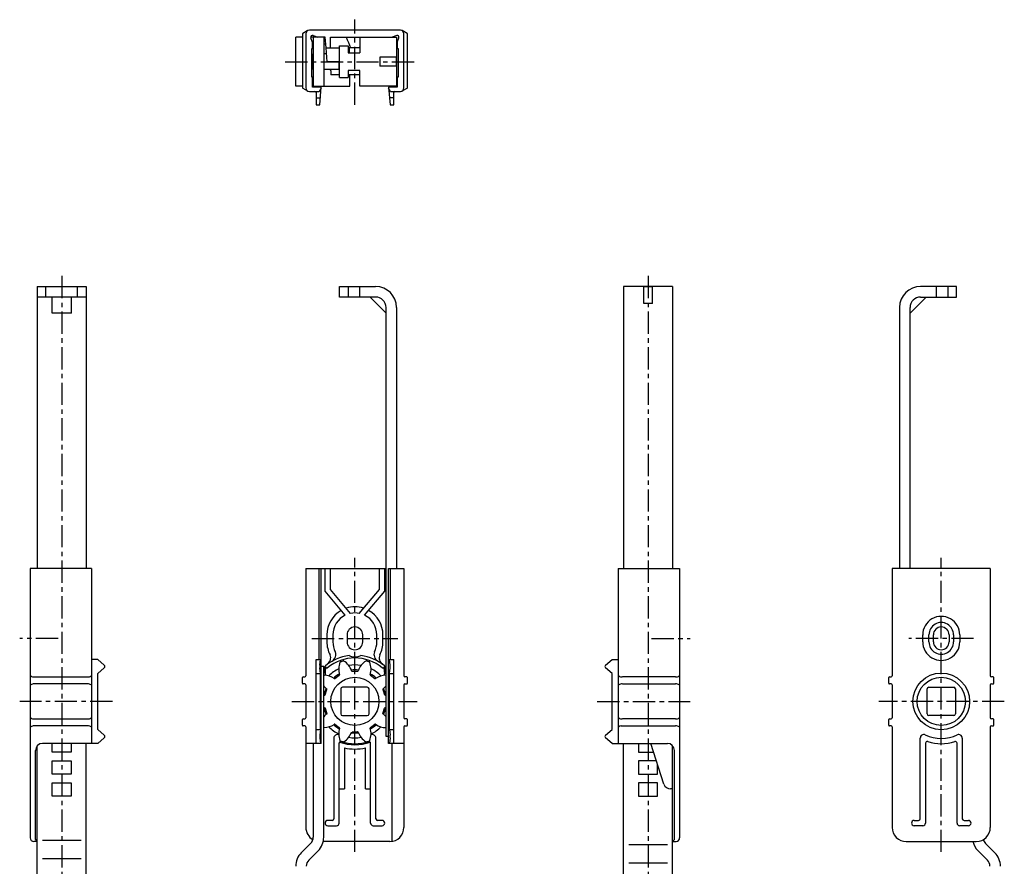
# Model space of a CAD drawing. Extents: x 10 to 326, y 10 to 528.
# Drawn here: x 45 to 326, y 286 to 528 of the extents above; entities that cross this region are included whole.
import ezdxf

# ---------------------------------------------------------------- set-up
doc = ezdxf.new("R2010")
doc.units = 0
doc.header["$MEASUREMENT"] = 0
doc.linetypes.add('CENTER', pattern=[50.8, 31.75, -6.35, 6.35, -6.35])
doc.layers.add('1', color=7, linetype='CONTINUOUS')
doc.layers.add('4', color=1, linetype='CENTER')

msp = doc.modelspace()

# ---------------------------------------------------------------- linework, layer by layer
at = {"layer": '1', "linetype": 'Continuous'}
for p, q in [((123.99, 509.01), (123.99, 523.01)), ((125.89, 523.01), (123.99, 523.01)), ((125.89, 523.89), (125.89, 508.62)), ((127.31, 524.82), (125.99, 524.06)), ((126.89, 524.01), (126.89, 508.51)), ((153.89, 525.01), (127.89, 525.01)), ((132.39, 523.01), (128.29, 523.01)), ((128.79, 521.51), (128.32, 522.84)), ((128.96, 523.48), (130.29, 523.01)), ((128.99, 523.01), (128.99, 509.01)), ((131.99, 523.01), (131.99, 509.01)), ((132.66, 520.01), (132.39, 523.01)), ((133.89, 523.01), (152.79, 523.01)), ((133.89, 520.01), (133.89, 523.01)), ((142.29, 523.01), (142.29, 518.51)), ((152.83, 523.48), (151.49, 523.01)), ((152.79, 523.01), (152.79, 509.01)), ((152.99, 521.51), (153.46, 522.84)), ((155.79, 524.06), (154.39, 524.87)), ((154.89, 508.51), (154.89, 524.01)), ((155.89, 508.62), (155.89, 523.89)), ((128.79, 519.71), (128.79, 521.51)), ((132.56, 521.01), (131.99, 521.01)), ((132.66, 520.01), (136.49, 520.01)), ((133.01, 516.01), (132.66, 520)), ((136.49, 511.51), (136.49, 520.51)), ((136.49, 520.51), (138.99, 520.51)), ((138.99, 520.51), (138.99, 518.51)), ((142.29, 520.01), (138.99, 520.01)), ((139.22, 520.01), (139.22, 518.51)), ((142.29, 520.37), (142.14, 520.01)), ((152.99, 521.51), (152.99, 519.71)), ((128.49, 519.71), (128.49, 511.71)), ((128.79, 519.71), (128.49, 519.71)), ((128.89, 518.21), (128.89, 513.81)), ((128.89, 518.21), (128.99, 518.21)), ((132.81, 518.21), (131.99, 518.21)), ((138.99, 518.51), (142.29, 518.51)), ((152.67, 517.26), (147.98, 517.26)), ((147.98, 517.26), (147.98, 514.76)), ((152.67, 517.26), (152.67, 514.76)), ((152.79, 518.21), (152.89, 518.21)), ((152.89, 513.81), (152.89, 518.21)), ((153.29, 519.71), (152.99, 519.71)), ((153.29, 511.71), (153.29, 519.71)), ((136.49, 516.01), (133.01, 516.01)), ((136.28, 516.01), (136.28, 513.81)), ((152.67, 514.76), (147.98, 514.76)), ((128.49, 511.71), (128.79, 511.71)), ((128.79, 508.71), (128.79, 511.71)), ((128.99, 513.81), (128.89, 513.81)), ((136.49, 513.81), (131.99, 513.81)), ((134.02, 513.41), (134.02, 512.21)), ((136.49, 512.21), (134.02, 512.21)), ((142.29, 513.51), (138.99, 513.51)), ((138.99, 513.51), (138.99, 511.51)), ((142.29, 512.21), (138.99, 512.21)), ((139.49, 509.01), (139.49, 512.21)), ((142.29, 509.01), (142.29, 513.51)), ((152.79, 513.81), (152.89, 513.81)), ((152.99, 511.71), (153.29, 511.71)), ((152.99, 511.71), (152.99, 508.71)), ((125.89, 509.01), (123.99, 509.01)), ((128.79, 509.01), (139.49, 509.01)), ((136.49, 511.51), (138.99, 511.51)), ((152.79, 509.01), (142.29, 509.01)), ((125.99, 508.45), (127.39, 507.64)), ((127.89, 507.51), (130.72, 507.51)), ((131.29, 508.71), (128.79, 508.71)), ((129.79, 507.21), (129.79, 503.71)), ((131.27, 508.47), (130.72, 507.51)), ((130.86, 503.71), (131.29, 508.71)), ((150.49, 508.71), (150.93, 503.71)), ((152.99, 508.71), (150.49, 508.71)), ((151.07, 507.51), (150.51, 508.47)), ((151.07, 507.51), (153.89, 507.51)), ((151.99, 503.71), (151.99, 507.21)), ((154.4, 507.64), (155.79, 508.45)), ((129.79, 505.71), (131.03, 505.71)), ((129.79, 503.71), (130.86, 503.71)), ((151.99, 505.71), (150.76, 505.71)), ((150.93, 503.71), (151.99, 503.71)), ((50.21, 451.8), (50.21, 371.3)), ((50.21, 451.8), (64.21, 451.8)), ((52.71, 448.8), (52.71, 451.8)), ((61.71, 448.8), (61.71, 451.8)), ((64.21, 451.8), (64.21, 371.3)), ((136.49, 451.8), (146.79, 451.8)), ((136.49, 448.8), (136.49, 451.8)), ((138.99, 451.8), (138.99, 448.8)), ((142.29, 448.8), (142.29, 451.8)), ((217.58, 451.8), (217.58, 371.3)), ((231.58, 451.8), (217.58, 451.8)), ((223.33, 446.99), (223.33, 451.68)), ((225.83, 451.68), (223.33, 451.68)), ((225.83, 446.99), (225.83, 451.68)), ((231.58, 451.8), (231.58, 371.3)), ((312.66, 451.8), (302.36, 451.8)), ((306.86, 448.8), (306.86, 451.8)), ((310.16, 451.8), (310.16, 448.8)), ((312.66, 448.8), (312.66, 451.8)), ((64.21, 448.8), (50.21, 448.8)), ((54.46, 444.21), (54.46, 448.8)), ((59.96, 444.21), (59.96, 448.8)), ((146.79, 448.8), (136.49, 448.8)), ((149.79, 444.21), (145.21, 448.8)), ((225.83, 446.99), (223.33, 446.99)), ((299.36, 444.21), (303.95, 448.8)), ((302.36, 448.8), (312.66, 448.8)), ((59.96, 444.21), (54.46, 444.21)), ((149.79, 323.3), (149.79, 445.8)), ((152.79, 445.8), (152.79, 371.3)), ((296.36, 445.8), (296.36, 371.3)), ((299.36, 371.3), (299.36, 445.8)), ((48.21, 371.3), (48.21, 294.3)), ((65.71, 371.3), (48.21, 371.3)), ((65.71, 371.3), (65.71, 321.3)), ((126.89, 371.3), (149.79, 371.3)), ((126.89, 371.3), (126.89, 340.6)), ((130.72, 345.3), (130.72, 371.3)), ((131.27, 345.3), (131.27, 371.3)), ((131.29, 321.3), (131.29, 371.3)), ((132.39, 364.75), (132.39, 371.3)), ((133.89, 365.3), (133.89, 371.3)), ((147.89, 365.3), (147.89, 371.3)), ((149.39, 364.75), (149.39, 371.3)), ((150.49, 321.3), (150.49, 371.3)), ((150.49, 371.3), (154.89, 371.3)), ((150.51, 345.3), (150.51, 371.3)), ((151.07, 345.3), (151.07, 371.3)), ((154.89, 371.3), (154.89, 340.6)), ((216.08, 371.3), (216.08, 321.3)), ((216.08, 371.3), (233.58, 371.3)), ((233.58, 371.3), (233.58, 294.3)), ((294.26, 371.3), (294.26, 340.6)), ((322.26, 371.3), (294.26, 371.3)), ((322.26, 371.3), (322.26, 340.6)), ((138.12, 357.92), (132.39, 364.75)), ((139.65, 358.44), (133.89, 365.3)), ((142.14, 358.44), (147.89, 365.3)), ((143.66, 357.92), (149.39, 364.75)), ((132.89, 352.3), (132.89, 350.3)), ((134.62, 352.3), (134.62, 350.3)), ((138.64, 352.3), (138.64, 350.3)), ((143.14, 350.3), (143.14, 352.3)), ((147.16, 350.3), (147.16, 352.3)), ((148.89, 350.3), (148.89, 352.3)), ((302.97, 350.34), (302.97, 352.3)), ((304.74, 350.3), (304.74, 352.3)), ((306.01, 350.3), (306.01, 352.3)), ((310.51, 352.3), (310.51, 350.3)), ((311.78, 352.29), (311.78, 350.35)), ((313.55, 352.3), (313.55, 350.3)), ((67.51, 345.3), (65.71, 345.3)), ((69.34, 343.67), (67.51, 345.3)), ((67.51, 341.3), (69.34, 342.92)), ((129.79, 321.3), (129.79, 345.3)), ((129.79, 345.3), (131.27, 345.3)), ((130.87, 343.67), (131.03, 345.3)), ((131.03, 341.3), (130.87, 342.92)), ((131.99, 343.3), (131.29, 343.3)), ((131.99, 294.51), (131.99, 343.3)), ((132.39, 341.34), (132.39, 343.4)), ((149.39, 341.34), (149.39, 343.4)), ((150.51, 345.3), (151.99, 345.3)), ((150.92, 343.67), (150.76, 345.3)), ((150.76, 341.3), (150.92, 342.92)), ((151.99, 321.3), (151.99, 345.3)), ((212.45, 343.67), (214.28, 345.3)), ((214.28, 341.3), (212.45, 342.92)), ((214.28, 345.3), (216.08, 345.3)), ((49.36, 340.3), (64.55, 340.3)), ((67.51, 325.3), (67.51, 341.3)), ((125.89, 338.5), (125.89, 340.1)), ((126.09, 340.3), (126.59, 340.3)), ((129.79, 341.3), (131.03, 341.3)), ((131.03, 325.3), (131.03, 341.3)), ((135.17, 339.83), (136.44, 340.76)), ((140.11, 341.95), (141.68, 341.95)), ((145.34, 340.76), (146.61, 339.83)), ((150.76, 325.3), (150.76, 341.3)), ((150.76, 341.3), (151.99, 341.3)), ((155.69, 340.3), (155.19, 340.3)), ((155.89, 338.5), (155.89, 340.1)), ((214.28, 325.3), (214.28, 341.3)), ((232.42, 340.3), (217.23, 340.3)), ((293.26, 338.5), (293.26, 340.1)), ((293.46, 340.3), (293.96, 340.3)), ((323.06, 340.3), (322.56, 340.3)), ((323.26, 338.5), (323.26, 340.1)), ((64.55, 338.3), (49.36, 338.3)), ((126.59, 338.3), (126.09, 338.3)), ((126.89, 338), (126.89, 328.6)), ((144.44, 337.35), (137.34, 337.35)), ((154.89, 338), (154.89, 328.6)), ((155.19, 338.3), (155.69, 338.3)), ((217.23, 338.3), (232.42, 338.3)), ((293.26, 338.5), (293.26, 338.5)), ((293.96, 338.3), (293.46, 338.3)), ((294.26, 338), (294.26, 328.6)), ((304.71, 337.35), (311.81, 337.35)), ((322.26, 338), (322.26, 328.6)), ((322.56, 338.3), (323.06, 338.3)), ((323.26, 338.5), (323.26, 338.5)), ((131.99, 335.12), (132.27, 335.12)), ((131.99, 335.12), (131.99, 335.12)), ((132.42, 335.22), (132.91, 336.72)), ((136.84, 336.85), (136.84, 329.75)), ((144.94, 329.75), (144.94, 336.85)), ((148.88, 336.72), (149.36, 335.22)), ((149.52, 335.12), (149.79, 335.12)), ((304.21, 329.75), (304.21, 336.85)), ((312.31, 336.85), (312.31, 329.75)), ((131.99, 331.47), (131.99, 331.47)), ((131.99, 331.47), (132.27, 331.47)), ((132.42, 331.37), (132.91, 329.87)), ((137.34, 329.25), (144.44, 329.25)), ((148.88, 329.87), (149.36, 331.37)), ((149.52, 331.47), (149.79, 331.47)), ((311.81, 329.25), (304.71, 329.25)), ((49.36, 328.3), (64.55, 328.3)), ((64.89, 326.3), (49.36, 326.3)), ((125.89, 326.5), (125.89, 328.1)), ((126.09, 328.3), (126.59, 328.3)), ((126.59, 326.3), (126.09, 326.3)), ((135.17, 326.76), (136.44, 325.83)), ((145.34, 325.83), (146.61, 326.76)), ((155.69, 328.3), (155.19, 328.3)), ((155.19, 326.3), (155.69, 326.3)), ((155.89, 326.5), (155.89, 328.1)), ((216.9, 326.3), (232.42, 326.3)), ((232.42, 328.3), (217.23, 328.3)), ((293.26, 326.5), (293.26, 328.1)), ((293.46, 328.3), (293.96, 328.3)), ((293.96, 326.3), (293.46, 326.3)), ((323.06, 328.3), (322.56, 328.3)), ((322.56, 326.3), (323.06, 326.3)), ((323.26, 326.5), (323.26, 328.1)), ((69.34, 323.67), (67.51, 325.3)), ((126.89, 326), (126.89, 297.3)), ((129.79, 325.3), (131.03, 325.3)), ((131.03, 325.3), (130.87, 323.67)), ((140.11, 324.64), (141.68, 324.64)), ((150.49, 323.3), (149.79, 323.3)), ((150.76, 325.3), (150.92, 323.67)), ((150.76, 325.3), (151.99, 325.3)), ((154.89, 326), (154.89, 297.3)), ((212.45, 323.67), (214.28, 325.3)), ((294.26, 326), (294.26, 297.3)), ((322.26, 326), (322.26, 297.3)), ((50.21, 101.8), (50.21, 320.62)), ((67.51, 321.3), (51.71, 321.3)), ((54.51, 318.84), (54.51, 321.3)), ((59.91, 321.3), (59.91, 318.84)), ((64.21, 101.8), (64.21, 321.3)), ((67.51, 321.3), (69.34, 322.92)), ((131.29, 321.3), (126.89, 321.3)), ((128.99, 321.3), (128.99, 294.51)), ((130.87, 322.92), (131.03, 321.3)), ((134.89, 322.83), (134.89, 299.8)), ((136.39, 298.55), (136.39, 321.35)), ((145.39, 298.55), (145.39, 321.35)), ((146.89, 299.8), (146.89, 322.83)), ((154.89, 321.3), (150.49, 321.3)), ((150.92, 322.92), (150.76, 321.3)), ((151.49, 293.34), (151.49, 321.3)), ((214.28, 321.3), (212.45, 322.92)), ((214.28, 321.3), (230.08, 321.3)), ((217.58, 101.8), (217.58, 321.3)), ((221.88, 321.3), (221.88, 318.84)), ((229.1, 309.68), (225.33, 321.3)), ((231.58, 101.8), (231.58, 320.62)), ((302.26, 299.8), (302.26, 322.83)), ((303.76, 321.35), (303.76, 298.55)), ((312.76, 298.55), (312.76, 321.35)), ((314.26, 322.83), (314.26, 299.8)), ((49.71, 293.85), (49.71, 319.3)), ((59.91, 318.84), (54.51, 318.84)), ((137.89, 320.03), (137.89, 308.3)), ((143.89, 308.3), (143.89, 320.03)), ((221.88, 318.84), (226.13, 318.84)), ((232.08, 293.85), (232.08, 319.3)), ((54.51, 312.56), (54.51, 316.36)), ((54.51, 316.36), (59.91, 316.36)), ((59.91, 316.36), (59.91, 312.56)), ((221.88, 316.36), (221.88, 312.56)), ((226.93, 316.36), (221.88, 316.36)), ((227.28, 312.56), (227.28, 315.3)), ((59.91, 312.56), (54.51, 312.56)), ((221.88, 312.56), (227.28, 312.56)), ((54.51, 310.08), (59.91, 310.08)), ((54.51, 306.28), (54.51, 310.08)), ((59.91, 310.08), (59.91, 306.28)), ((227.28, 310.08), (221.88, 310.08)), ((221.88, 310.08), (221.88, 306.28)), ((227.28, 306.28), (227.28, 310.08)), ((136.39, 308.3), (137.89, 308.3)), ((143.89, 308.3), (145.39, 308.3)), ((231.58, 308.3), (231, 308.3)), ((59.91, 306.28), (54.51, 306.28)), ((221.88, 306.28), (227.28, 306.28)), ((134.39, 299.3), (133.14, 299.3)), ((148.64, 299.3), (147.39, 299.3)), ((300.51, 299.3), (301.76, 299.3)), ((314.76, 299.3), (316.01, 299.3)), ((133.14, 297.8), (135.64, 297.8)), ((146.14, 297.8), (148.64, 297.8)), ((303.01, 297.8), (300.51, 297.8)), ((316.01, 297.8), (313.51, 297.8)), ((50.21, 293.3), (49.21, 293.3)), ((62.71, 293.55), (51.71, 293.55)), ((128.26, 292.74), (125.6, 290.09)), ((150.89, 293.3), (131.86, 293.3)), ((219.08, 292.41), (230.08, 292.41)), ((231.58, 293.3), (232.58, 293.3)), ((298.26, 293.3), (318.26, 293.3)), ((320.89, 292.74), (323.55, 290.09)), ((127.73, 287.96), (130.38, 290.62)), ((321.43, 287.96), (318.77, 290.62)), ((62.71, 288.3), (51.71, 288.3)), ((219.08, 287.15), (230.08, 287.15))]:
    msp.add_line(p, q, dxfattribs=at)
for centre, radius in [((140.89, 333.3), 6.88), ((308.26, 333.3), 8.1), ((308.26, 333.3), 6.88)]:
    msp.add_circle(centre, radius, dxfattribs=at)
for centre, radius, start, end in [((126.09, 523.89), 0.2, 120, 180), ((127.89, 524.01), 1, 90, 180), ((128.79, 523.01), 0.5, 70.5288, 199.4712), ((300.31, 587.57), 174.29, 201.7442, 202.81), ((152.99, 523.01), 0.5, 340.5288, 109.4712), ((153.89, 524.01), 1, 0, 90), ((155.69, 523.89), 0.2, 360, 60), ((133.62, 513.41), 0.4, 0, 90), ((126.09, 508.62), 0.2, 180, 240), ((127.89, 508.51), 1, 180, 270), ((129.49, 507.21), 0.3, 0, 90), ((152.29, 507.21), 0.3, 90, 180), ((153.89, 508.51), 1, 270, 0), ((155.69, 508.62), 0.2, 300, 0), ((146.79, 445.8), 6, 0, 90), ((302.36, 445.8), 6, 90, 180), ((146.79, 445.8), 3, 360, 90), ((302.36, 445.8), 3, 90, 180), ((140.89, 352.3), 8, 71.9774, 108.0226), ((140.89, 352.3), 8, 119.2373, 180), ((140.89, 352.3), 6.27, 116.2112, 180), ((140.89, 352.3), 6.27, 78.5325, 101.4675), ((140.89, 352.3), 6.27, 0, 63.7888), ((140.89, 352.3), 8, 0, 60.7627), ((308.26, 352.3), 5.29, 0, 180.4354), ((140.89, 352.3), 2.25, 360, 180), ((308.26, 352.3), 3.52, 359.8759, 180), ((308.26, 352.3), 2.25, 0, 180), ((140.89, 350.3), 8, 180, 207.4776), ((140.89, 350.3), 6.27, 180, 206.6399), ((140.89, 350.3), 2.25, 180, 0), ((140.89, 350.3), 6.27, 333.3601, 0), ((140.89, 350.3), 8, 332.5282, 0), ((308.26, 350.3), 5.29, 179.5646, 360), ((308.26, 350.3), 3.52, 180, 0.8179), ((308.26, 350.3), 2.25, 180, 0), ((140.89, 333.3), 13.2, 97.2846, 130.0862), ((140.89, 333.3), 12.4, 50.8872, 129.2336), ((131.76, 345.72), 2.22, 305.9839, 23.4955), ((133.26, 346.66), 2.19, 302.6496, 22.1538), ((140.89, 350.3), 4.25, 246.8075, 293.1925), ((140.89, 333.3), 13.2, 49.9138, 82.7154), ((148.53, 346.66), 2.19, 157.8462, 237.3504), ((150.03, 345.72), 2.22, 156.5045, 234.0161), ((69.01, 343.3), 0.5, 311.5931, 48.4069), ((135.62, 343.3), 4.76, 175.4957, 184.5043), ((141.23, 341.38), 8.84, 168.5053, 180.239), ((132.87, 343.14), 0.3, 180.2898, 306.6796), ((141.96, 342.48), 5.68, 159.6165, 195.7717), ((136.78, 344.41), 0.15, 110.3115, 162.0009), ((140.89, 333.3), 12, 105.6885, 110.3115), ((137.69, 344.71), 0.15, 53.9991, 105.6885), ((134.62, 340.09), 5.69, 20.2747, 56.3371), ((140.89, 333.3), 10.4, 80.3221, 99.6931), ((147.13, 340.12), 5.65, 123.5078, 159.8803), ((144.1, 344.71), 0.15, 74.3115, 126.0009), ((140.89, 333.3), 12, 69.6885, 74.3115), ((145.01, 344.41), 0.15, 17.9991, 69.6885), ((139.8, 342.48), 5.7, 344.3035, 20.3084), ((148.92, 343.14), 0.3, 228.3332, 359.7102), ((140.55, 341.38), 8.84, 359.761, 11.4947), ((146.17, 343.3), 4.76, 355.4957, 4.5043), ((212.78, 343.3), 0.5, 131.5931, 228.4069), ((49.2, 341.61), 1.33, 229.9781, 277.2471), ((64.72, 341.61), 1.33, 262.7528, 310.0219), ((126.09, 340.1), 0.2, 90, 180), ((126.59, 340.6), 0.3, 270, 0), ((132.14, 340.62), 0.15, 85.9962, 180), ((131.93, 335.33), 5.45, 55.8685, 87.6526), ((136.55, 341.44), 4.16, 181.3963, 189.5461), ((140.89, 333.3), 10.4, 116.3115, 135.6895), ((140.89, 333.3), 9, 119.6125, 132.3167), ((136.36, 340.88), 0.15, 306, 21.2678), ((140.89, 333.3), 9, 83.6148, 96.3884), ((140.11, 342.1), 0.15, 194.7322, 270), ((141.68, 342.1), 0.15, 270, 345.2678), ((145.43, 340.88), 0.15, 158.7322, 234), ((140.89, 333.3), 9, 47.6204, 60.3891), ((140.89, 333.3), 10.4, 44.3228, 63.6959), ((149.87, 335.31), 5.47, 90.8187, 124.1604), ((145.23, 341.44), 4.16, 350.3629, 358.6037), ((155.19, 340.6), 0.3, 180, 270), ((155.69, 340.1), 0.2, 0, 90), ((217.06, 341.61), 1.33, 229.9781, 277.2472), ((232.59, 341.61), 1.33, 262.7529, 310.0219), ((293.46, 340.1), 0.2, 90, 180), ((293.96, 340.6), 0.3, 270, 0), ((322.56, 340.6), 0.3, 180, 270), ((323.06, 340.1), 0.2, 0, 90), ((49.2, 336.98), 1.33, 82.7529, 130.0219), ((64.72, 336.98), 1.33, 49.9781, 97.2469), ((126.09, 338.5), 0.2, 180, 270), ((126.59, 338), 0.3, 0, 90), ((132.14, 337.75), 0.15, 180, 219.0399), ((134.89, 339.9), 3.64, 218.0745, 235.7789), ((135.08, 339.96), 0.15, 230.7322, 306), ((137.34, 336.85), 0.5, 90, 180), ((144.44, 336.85), 0.5, 0, 90), ((146.7, 339.96), 0.15, 234, 309.2678), ((146.88, 339.91), 3.66, 304.2123, 321.8533), ((149.64, 337.75), 0.15, 320.9601, 360), ((155.19, 338), 0.3, 90, 180), ((155.69, 338.5), 0.2, 270, 0), ((217.06, 336.98), 1.33, 82.7531, 130.0219), ((232.59, 336.98), 1.33, 49.9781, 97.2471), ((293.46, 338.5), 0.2, 180, 270), ((293.96, 338), 0.3, 0, 90), ((304.71, 336.85), 0.5, 90, 180), ((311.81, 336.85), 0.5, 0, 90), ((322.56, 338), 0.3, 90, 180), ((323.06, 338.5), 0.2, 270, 0), ((140.89, 333.3), 9, 155.6853, 168.3125), ((132.28, 335.27), 0.15, 266.7322, 342), ((132.76, 336.76), 0.15, 342, 57.2678), ((149.02, 336.76), 0.15, 122.7322, 198), ((140.89, 333.3), 9, 11.6875, 24.3115), ((149.51, 335.27), 0.15, 198, 273.2678), ((132.14, 328.84), 0.15, 140.9601, 180), ((134.89, 326.69), 3.64, 124.2211, 141.9255), ((140.89, 333.3), 9, 191.6875, 204.3147), ((132.28, 331.32), 0.15, 18, 93.2678), ((132.76, 329.83), 0.15, 302.7322, 18), ((137.34, 329.75), 0.5, 180, 270), ((144.44, 329.75), 0.5, 270, 360), ((149.02, 329.83), 0.15, 162, 237.2678), ((146.88, 326.68), 3.66, 38.1467, 55.7877), ((140.89, 333.3), 9, 335.6885, 348.3125), ((149.51, 331.32), 0.15, 86.7322, 162), ((149.64, 328.84), 0.15, 0, 39.0399), ((304.71, 329.75), 0.5, 180, 270), ((311.81, 329.75), 0.5, 270, 360), ((49.2, 329.61), 1.33, 229.9781, 277.2471), ((49.2, 324.98), 1.33, 82.7529, 130.0219), ((64.72, 329.61), 1.33, 262.7528, 310.0219), ((64.72, 324.98), 1.33, 49.9781, 82.7529), ((126.09, 328.1), 0.2, 90, 180), ((126.09, 326.5), 0.2, 180, 270), ((126.59, 328.6), 0.3, 270, 0), ((126.59, 326), 0.3, 0, 90), ((131.93, 331.26), 5.45, 272.3474, 304.1315), ((140.89, 333.3), 10.4, 224.3105, 243.6885), ((140.89, 333.3), 9, 227.6833, 240.3875), ((135.08, 326.64), 0.15, 54, 129.2678), ((140.89, 333.3), 9, 299.6109, 312.3796), ((140.89, 333.3), 10.4, 296.3041, 315.6772), ((146.7, 326.64), 0.15, 50.7322, 126), ((149.87, 331.28), 5.47, 235.8396, 269.1813), ((155.19, 328.6), 0.3, 180, 270), ((155.19, 326), 0.3, 90, 180), ((155.69, 328.1), 0.2, 0, 90), ((155.69, 326.5), 0.2, 270, 0), ((217.06, 329.61), 1.33, 229.9781, 277.2472), ((217.06, 324.98), 1.33, 97.2471, 130.0219), ((232.59, 329.61), 1.33, 262.7529, 310.0219), ((232.59, 324.98), 1.33, 49.9781, 97.2471), ((293.46, 328.1), 0.2, 90, 180), ((293.46, 326.5), 0.2, 180, 270), ((293.96, 328.6), 0.3, 270, 0), ((293.96, 326), 0.3, 0, 90), ((322.56, 328.6), 0.3, 180, 270), ((322.56, 326), 0.3, 90, 180), ((323.06, 328.1), 0.2, 0, 90), ((323.06, 326.5), 0.2, 270, 0), ((69.01, 323.3), 0.5, 311.5931, 48.4069), ((135.62, 323.3), 4.76, 175.4957, 184.5043), ((132.14, 325.97), 0.15, 180, 274.0038), ((135.89, 322.83), 1, 66.4018, 180), ((141.96, 324.12), 5.68, 164.2283, 200.3835), ((136.36, 325.71), 0.15, 338.7322, 54), ((134.62, 326.51), 5.69, 303.6629, 339.7253), ((140.89, 333.3), 9, 263.6116, 276.3852), ((141.68, 324.49), 0.15, 14.7322, 90), ((147.13, 326.47), 5.65, 200.1197, 236.4922), ((139.8, 324.12), 5.7, 339.6916, 15.6965), ((145.43, 325.71), 0.15, 126, 201.2678), ((145.89, 322.83), 1, 360, 113.6741), ((146.17, 323.3), 4.76, 355.4957, 4.5043), ((212.78, 323.3), 0.5, 131.5931, 228.4069), ((303.26, 322.83), 1, 64.4668, 180), ((308.26, 333.3), 10.6, 244.4668, 295.5332), ((313.26, 322.83), 1, 360, 115.5332), ((51.71, 319.3), 2, 90, 180), ((136.89, 321.35), 0.5, 71.4906, 180), ((140.89, 333.44), 12.52, 249.6306, 290.3694), ((136.78, 322.18), 0.15, 197.9991, 249.6885), ((140.89, 333.3), 12, 249.6885, 254.3115), ((140.89, 333.3), 12.1, 251.4906, 288.5094), ((137.69, 321.89), 0.15, 254.3115, 306.0009), ((140.89, 333.3), 10.4, 260.3069, 279.6779), ((144.1, 321.89), 0.15, 233.9991, 285.6885), ((140.89, 333.3), 12, 285.6885, 290.3115), ((144.89, 321.35), 0.5, 0, 108.5094), ((145.01, 322.18), 0.15, 290.3115, 342.0009), ((230.08, 319.3), 2, 360, 90), ((304.26, 321.35), 0.5, 71.4906, 180), ((308.26, 333.3), 12.1, 251.4906, 288.5094), ((312.26, 321.35), 0.5, 0, 108.5094), ((140.89, 333.3), 13.6, 257.2564, 282.7436), ((231, 310.3), 2, 198.0042, 270), ((133.14, 298.55), 0.75, 90, 270), ((134.39, 299.8), 0.5, 270, 360), ((135.64, 298.55), 0.75, 270, 0), ((146.14, 298.55), 0.75, 180, 270), ((147.39, 299.8), 0.5, 180, 270), ((148.64, 298.55), 0.75, 270, 90), ((300.51, 298.55), 0.75, 90, 270), ((301.76, 299.8), 0.5, 270, 360), ((303.01, 298.55), 0.75, 270, 0), ((313.51, 298.55), 0.75, 180, 270), ((314.76, 299.8), 0.5, 180, 270), ((316.01, 298.55), 0.75, 270, 90), ((130.89, 297.3), 4, 180, 240.0886), ((150.89, 297.3), 4, 270, 0), ((298.26, 297.3), 4, 180, 270), ((318.26, 297.3), 4, 270, 0), ((49.21, 294.3), 1, 180, 270), ((50.74, 294.37), 1.16, 206.8123, 242.4925), ((126.49, 294.51), 2.5, 315, 0), ((126.49, 294.51), 5.5, 315, 0), ((231.04, 294.37), 1.16, 297.5075, 333.1877), ((232.58, 294.3), 1, 270, 0), ((322.66, 294.51), 5.5, 192.7537, 225), ((322.66, 294.51), 2.5, 195.8159, 225), ((129.49, 286.2), 5.5, 135, 180), ((319.66, 286.2), 5.5, 0, 45), ((129.49, 286.2), 2.5, 135, 180), ((319.66, 286.2), 2.5, 360, 45)]:
    msp.add_arc(centre, radius, start, end, dxfattribs=at)
at = {"layer": '4', "linetype": 'CENTER', "ltscale": 0.2}
for p, q in [((140.89, 503.71), (140.89, 528.01)), ((120.99, 516.01), (158.89, 516.01)), ((57.21, 454.8), (57.21, 98.8)), ((224.58, 454.8), (224.58, 98.8)), ((140.89, 290.3), (140.89, 374.3)), ((308.26, 290.3), (308.26, 374.3)), ((56.21, 351.3), (45.21, 351.3)), ((128.64, 351.3), (153.14, 351.3)), ((225.58, 351.3), (236.58, 351.3)), ((317.51, 351.3), (299.01, 351.3)), ((71.71, 333.3), (45.21, 333.3)), ((122.89, 333.3), (158.71, 333.3)), ((210.08, 333.3), (236.58, 333.3)), ((326.26, 333.3), (290.45, 333.3))]:
    msp.add_line(p, q, dxfattribs=at)

doc.saveas('drawing.dxf')
